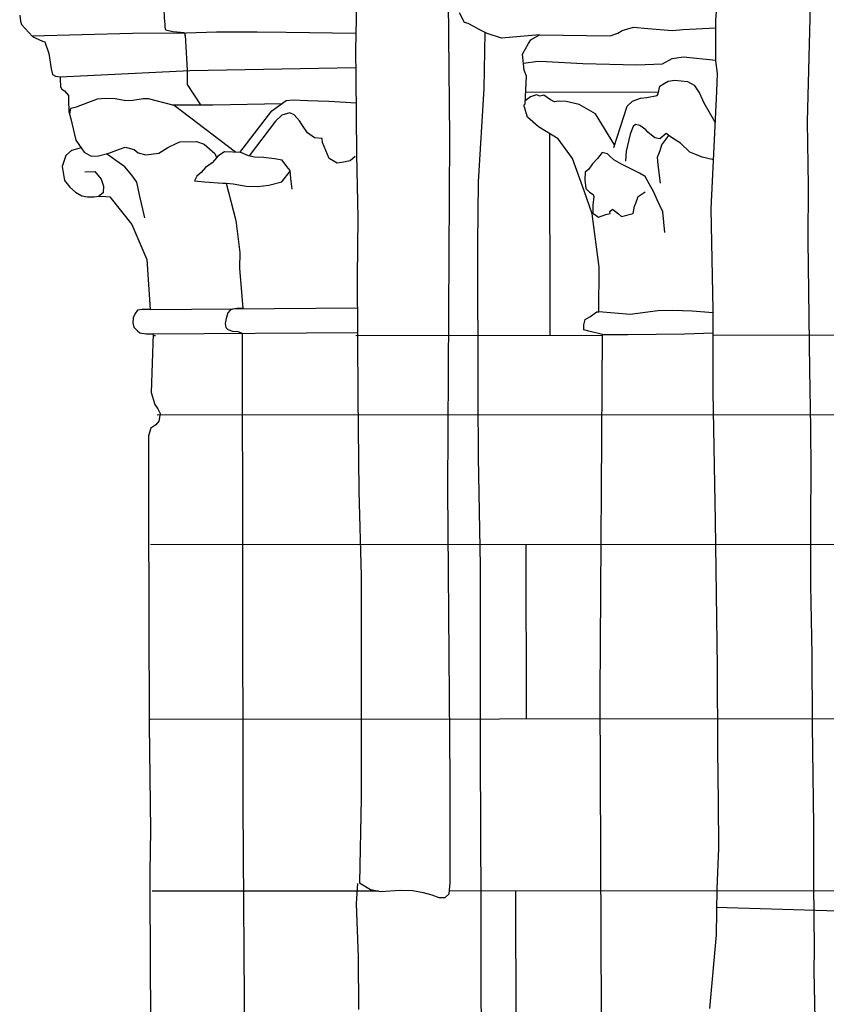
# Model space of a CAD drawing. Extents: x 2183.8 to 2243.3, y 8 to 50.
# Drawn here: x 2192.7 to 2193.8, y 25.8 to 27.1 of the extents above; entities that cross this region are included whole.
import ezdxf

# ---------------------------------------------------------------- set-up
doc = ezdxf.new("R2010")
doc.units = 0
doc.header["$LTSCALE"] = 50
for name, pattern in [('SOLID_LINE', [10, 10, 0]), ('XMAP-LINE-3', [10, 10, 0]), ('XMAP-LINE-5', [10, 10, 0]), ('XMAP-LINE-8', [10, 10, 0])]:
    doc.linetypes.add(name, pattern=pattern)
for name, color, linetype in [('ASHLAR', 3, 'Continuous'), ('MAJOR_DETAIL', 1, 'Continuous'), ('MINOR_DETAIL', 40, 'Continuous'), ('OUTLINE', 7, 'Continuous'), ('SCULPTURAL', 2, 'Continuous')]:
    doc.layers.add(name, color=color, linetype=linetype)

msp = doc.modelspace()

# ---------------------------------------------------------------- linework, layer by layer
at = {"layer": 'ASHLAR', "linetype": 'XMAP-LINE-3'}
for points in [[(2193.434, 26.9508, -4950.1243), (2193.4343, 26.6899, -4950.1322)], [(2192.921, 26.6895, -4949.7119), (2192.9241, 26.6895, -4950.1243)], [(2193.1836, 26.6897, -4950.1243), (2193.5028, 26.69, -4950.1243)], [(2193.6451, 26.6901, -4950.1243), (2194.2464, 26.6904, -4949.4594)], [(2192.9266, 26.5869, -4950.9426), (2193.9806, 26.5872, -4949.701)], [(2192.9179, 26.4195, -4950.9633), (2193.9843, 26.419, -4949.7067)], [(2193.4034, 26.4193, -4950.1298), (2193.4037, 26.1933, -4950.1378)], [(2192.9175, 26.1929, -4950.9823), (2193.9868, 26.1938, -4950.9787)], [(2192.9198, 25.9706, -4950.9607), (2193.2133, 25.9709, -4950.9598)], [(2193.3047, 25.9709, -4950.9598), (2193.9953, 25.9715, -4950.957)], [(2193.3902, 25.971, -4950.1321), (2193.3904, 25.7434, -4950.1401)]]:
    msp.add_polyline3d(points, dxfattribs=at)
at = {"layer": 'MAJOR_DETAIL', "linetype": 'Continuous'}
for points in [[(2193.1856, 27.1803, -4950.2059), (2193.1832, 27.0587, -4950.2054), (2193.1835, 27.0245, -4950.2061), (2193.1845, 26.9239, -4950.2073), (2193.1861, 26.8419, -4950.2073), (2193.1851, 26.7653, -4950.2073), (2193.186, 26.61, -4950.2088), (2193.1875, 26.4879, -4950.2095), (2193.1903, 26.3785, -4950.2105), (2193.1902, 26.256, -4950.2154), (2193.1905, 26.0905, -4950.2154), (2193.1882, 25.9811, -4950.2168), (2193.2026, 25.9723, -4950.212), (2193.2153, 25.9698, -4950.2078), (2193.241, 25.9718, -4950.1946), (2193.2572, 25.9713, -4950.1897), (2193.2707, 25.9684, -4950.1856), (2193.2818, 25.9655, -4950.1863), (2193.2909, 25.962, -4950.1885), (2193.2988, 25.962, -4950.1917), (2193.3043, 25.9669, -4950.1927), (2193.3056, 25.9811, -4950.1922), (2193.3055, 26.1149, -4950.1893), (2193.3024, 26.4904, -4950.1863), (2193.305, 26.9464, -4950.1858), (2193.3029, 27.1661, -4950.1858)], [(2192.9619, 27.0812, -4950.6775), (2192.9465, 27.0824, -4950.6504), (2192.9376, 27.0846, -4950.6485), (2192.9369, 27.0885, -4950.6475), (2192.9368, 27.0919, -4950.6465), (2192.9359, 27.1007, -4950.646), (2192.9353, 27.1119, -4950.646), (2192.9343, 27.1193, -4950.646), (2192.937, 27.1222, -4950.646), (2192.9461, 27.1256, -4950.6465), (2192.9358, 27.1276, -4950.6465), (2192.9339, 27.1357, -4950.6465), (2192.9346, 27.1416, -4950.646), (2192.9346, 27.1475, -4950.646), (2192.9354, 27.1557, -4950.6465), (2192.9391, 27.1622, -4950.6555)], [(2193.7775, 25.8048, -4949.7525), (2193.7763, 25.8673, -4949.752), (2193.7766, 25.8956, -4949.752), (2193.7758, 25.9806, -4949.752), (2193.776, 26.0553, -4949.752), (2193.774, 26.1847, -4949.752), (2193.7739, 26.2765, -4949.752), (2193.7722, 26.3663, -4949.7515), (2193.7722, 26.4513, -4949.7508), (2193.7726, 26.5157, -4949.7508), (2193.772, 26.5699, -4949.7503), (2193.7706, 26.6451, -4949.7503), (2193.7701, 26.7135, -4949.7503), (2193.7686, 26.8126, -4949.7493), (2193.7689, 26.8834, -4949.7488), (2193.7678, 26.9659, -4949.7471), (2193.7726, 27.1505, -4949.7532)], [(2193.6414, 25.8184, -4949.7742), (2193.6502, 25.9137, -4949.7745), (2193.6507, 25.9733, -4949.7745), (2193.6529, 26.026, -4949.774), (2193.6526, 26.0851, -4949.7725), (2193.6517, 26.1534, -4949.7725), (2193.6513, 26.2604, -4949.772), (2193.6486, 26.4498, -4949.774), (2193.6458, 26.6163, -4949.7745), (2193.6458, 26.7228, -4949.7749), (2193.643, 26.8536, -4949.7749), (2193.6505, 27.0055, -4949.7764), (2193.6513, 27.0284, -4949.7759), (2193.649, 27.045, -4949.7757), (2193.6492, 27.0978, -4949.7757), (2193.6527, 27.1432, -4949.7752)], [(2193.5014, 25.8107, -4950.0882), (2193.4997, 26.2238, -4950.0826), (2193.5024, 26.6906, -4950.0845), (2193.485, 26.6949, -4950.1016), (2193.4786, 26.6969, -4950.1033), (2193.4785, 26.7032, -4950.1033), (2193.4799, 26.7101, -4950.1033), (2193.4862, 26.7135, -4950.1028), (2193.4953, 26.72, -4950.1004), (2193.4977, 26.72, -4950.0967), (2193.4984, 26.778, -4950.0826), (2193.4891, 26.8468, -4950.0787), (2193.4789, 26.8766, -4950.0767), (2193.4639, 26.9186, -4950.0708), (2193.4453, 26.944, -4950.0657), (2193.4197, 26.9596, -4950.0603), (2193.4057, 26.9723, -4950.0577), (2193.4014, 26.9864, -4950.0572), (2193.4014, 26.9879, -4950.0569), (2193.4023, 26.9894, -4950.0567), (2193.4044, 27.025, -4950.0523), (2193.4011, 27.0328, -4950.0503), (2193.3992, 27.0538, -4950.0498), (2193.4068, 27.0675, -4950.0513), (2193.4099, 27.0724, -4950.0523), (2193.4212, 27.0787, -4950.0538), (2193.3719, 27.0743, -4950.0218), (2193.3532, 27.0802, -4950.0218), (2193.3421, 27.0861, -4950.0218), (2193.3361, 27.0895, -4950.0225), (2193.3289, 27.0934, -4950.0249), (2193.3241, 27.0948, -4950.0249), (2193.3176, 27.1071, -4950.0254)], [(2192.7641, 27.0775, -4950.8677), (2192.8947, 27.081, -4950.7173), (2192.964, 27.0812, -4950.6763), (2193.0031, 27.0826, -4950.6675), (2193.056, 27.0827, -4950.6658), (2193.0934, 27.0819, -4950.6653), (2193.1836, 27.081, -4950.2055)], [(2192.9627, 27.0772, -4950.6916), (2192.9627, 27.0812, -4950.677)], [(2193.3459, 25.7677, -4950.1573), (2193.3456, 25.8688, -4950.156), (2193.3456, 25.9528, -4950.1558), (2193.3448, 26.1486, -4950.1539), (2193.3447, 26.3004, -4950.1497), (2193.3446, 26.3912, -4950.1487), (2193.342, 26.5319, -4950.1487), (2193.3417, 26.6095, -4950.1487), (2193.3412, 26.8087, -4950.1487), (2193.3421, 26.8883, -4950.1482), (2193.3495, 27.0094, -4950.1465), (2193.3508, 27.0815, -4950.1462)], [(2193.4212, 27.0787, -4950.0538), (2193.5125, 27.0773, -4949.9312), (2193.5223, 27.0807, -4949.9217), (2193.5278, 27.0841, -4949.92), (2193.5427, 27.0885, -4949.92), (2193.5613, 27.087, -4949.9183), (2193.593, 27.0841, -4949.9151), (2193.6064, 27.0856, -4949.9151), (2193.6491, 27.0877, -4949.9156)], [(2192.9627, 27.0782, -4950.6914), (2192.9651, 27.0328, -4950.6983), (2192.9654, 27.0143, -4950.6978), (2192.9827, 26.988, -4950.7375)], [(2192.829, 26.9313, -4950.8512), (2192.8321, 26.9269, -4950.8497), (2192.8409, 26.9215, -4950.8477), (2192.8504, 26.922, -4950.8467), (2192.8637, 26.9254, -4950.8467), (2192.8775, 26.9308, -4950.8477), (2192.8849, 26.9332, -4950.8477), (2192.8968, 26.9303, -4950.8492), (2192.902, 26.9259, -4950.8492), (2192.9116, 26.9235, -4950.8492), (2192.9285, 26.9254, -4950.8492), (2192.9402, 26.9327, -4950.8497), (2192.9508, 26.9381, -4950.8501), (2192.9559, 26.9401, -4950.8501), (2192.9772, 26.9406, -4950.8487), (2192.9872, 26.9371, -4950.8482), (2193.0012, 26.9249, -4950.8482), (2193.0034, 26.92, -4950.8482)], [(2193.0035, 26.9201, -4950.7016), (2192.9974, 26.9132, -4950.7046), (2192.9888, 26.9069, -4950.71), (2192.9834, 26.9005, -4950.7127), (2192.9779, 26.8956, -4950.7122), (2192.9749, 26.8898, -4950.711), (2192.9875, 26.8883, -4950.7081), (2193.0113, 26.8868, -4950.7068), (2193.0155, 26.8865, -4950.7067)], [(2193.0157, 26.8865, -4950.8489), (2193.0281, 26.8385, -4950.8501), (2193.0333, 26.797, -4950.8506), (2193.0328, 26.7765, -4950.8511), (2193.0374, 26.7246, -4950.8548), (2193.0297, 26.7246, -4950.8538), (2193.0239, 26.7237, -4950.8548), (2193.0207, 26.7224, -4950.8553), (2193.0177, 26.7189, -4950.8575), (2193.0159, 26.7115, -4950.8565), (2193.0144, 26.7052, -4950.855), (2193.0153, 26.6998, -4950.854), (2193.0177, 26.6974, -4950.854), (2193.0237, 26.6949, -4950.854), (2193.0308, 26.6945, -4950.855), (2193.0364, 26.6925, -4950.8584), (2193.0371, 26.0812, -4950.8604), (2193.0411, 25.5157, -4950.8623)], [(2192.9174, 26.7233, -4950.9883), (2193.1853, 26.7254, -4950.9148)], [(2193.6458, 26.719, -4950.0032), (2193.6184, 26.7208, -4950.0071), (2193.5935, 26.7218, -4950.0074), (2193.5742, 26.7213, -4950.0074), (2193.5383, 26.7169, -4950.0093), (2193.4977, 26.72, -4950.0967)], [(2192.9211, 26.6915, -4950.9893), (2193.1855, 26.6936, -4950.9158)], [(2193.5024, 26.6906, -4950.0845), (2193.5352, 26.6906, -4950.0227), (2193.6087, 26.6915, -4950.003), (2193.6458, 26.6928, -4950.0039)], [(2193.1855, 25.9801, -4950.9598), (2193.1837, 25.9542, -4950.3194), (2193.1865, 25.8849, -4950.3233), (2193.187, 25.817, -4950.323)]]:
    msp.add_polyline3d(points, dxfattribs=at)
at = {"layer": 'MINOR_DETAIL', "linetype": 'XMAP-LINE-8'}
for points in [[(2193.4003, 27.0421, -4950.0354), (2193.4187, 27.0446, -4950.0174), (2193.4302, 27.0441, -4950.0025), (2193.4772, 27.0416, -4949.9556), (2193.5464, 27.0397, -4949.9217), (2193.58, 27.0411, -4949.9078), (2193.5925, 27.048, -4949.9024), (2193.6075, 27.0504, -4949.9114), (2193.649, 27.0458, -4949.9122)], [(2192.801, 27.0245, -4950.8819), (2192.9688, 27.0323, -4950.7088), (2193.1829, 27.0363, -4950.7012)], [(2193.4032, 27.0043, -4950.0091), (2193.5753, 27.005, -4949.9366)], [(2192.9467, 26.9879, -4950.7701), (2192.9853, 26.988, -4950.7352), (2192.9984, 26.9881, -4950.73), (2193.0877, 26.9897, -4950.721)], [(2193.6495, 25.9498, -4949.7299), (2194.1437, 25.9343, -4949.474), (2194.2685, 25.9368, -4949.4596), (2194.9291, 25.9498, -4949.4991), (2195.1975, 25.9592, -4949.7132)]]:
    msp.add_polyline3d(points, dxfattribs=at)
at = {"layer": 'OUTLINE', "linetype": 'SOLID_LINE'}
for points in [[(2192.7486, 27.1041, -4950.8672), (2192.7495, 27.0963, -4950.8672), (2192.7508, 27.0919, -4950.8672), (2192.7653, 27.0763, -4950.8677), (2192.7685, 27.0748, -4950.8692), (2192.7781, 27.0704, -4950.8731), (2192.7812, 27.0695, -4950.8738), (2192.7863, 27.0543, -4950.877), (2192.7894, 27.0348, -4950.8819), (2192.7911, 27.0275, -4950.8819), (2192.7951, 27.025, -4950.8819), (2192.801, 27.0245, -4950.8819), (2192.8011, 27.0211, -4950.8819), (2192.8013, 27.0114, -4950.8819), (2192.8033, 27.0084, -4950.8819), (2192.8065, 27.006, -4950.8814), (2192.8118, 27.0001, -4950.8809), (2192.8119, 26.9938, -4950.8794), (2192.8121, 26.9796, -4950.8694), (2192.8147, 26.9698, -4950.8672), (2192.8211, 26.9425, -4950.855), (2192.829, 26.9313, -4950.8512)], [(2192.8283, 26.9323, -4950.9937), (2192.8155, 26.9288, -4950.9937), (2192.8082, 26.9225, -4950.9942), (2192.8037, 26.9083, -4950.9971), (2192.8064, 26.8903, -4951.0018), (2192.8133, 26.8815, -4951.0027), (2192.8209, 26.8751, -4951.0027), (2192.8289, 26.8702, -4951.0025), (2192.8364, 26.8688, -4951.0022), (2192.8451, 26.8688, -4951.0022), (2192.8514, 26.8697, -4951.0022), (2192.8601, 26.8693, -4951.0022), (2192.8653, 26.8688, -4951.0022), (2192.8936, 26.8331, -4950.9939), (2192.913, 26.7877, -4950.9873), (2192.9174, 26.7233, -4950.9883), (2192.9071, 26.7233, -4950.9883), (2192.9012, 26.7223, -4950.9883), (2192.8981, 26.7179, -4950.9888), (2192.8954, 26.7125, -4950.9888), (2192.8948, 26.7057, -4950.9893), (2192.8964, 26.7003, -4950.9893), (2192.9009, 26.6954, -4950.9893), (2192.9041, 26.693, -4950.9893), (2192.912, 26.6915, -4950.9893), (2192.9195, 26.6915, -4950.9893), (2192.9211, 26.6915, -4950.9893), (2192.9186, 26.6158, -4950.9888), (2192.9232, 26.6002, -4950.9888), (2192.9272, 26.5948, -4950.9888), (2192.9305, 26.5885, -4950.9888), (2192.9287, 26.5787, -4950.9883), (2192.9245, 26.5739, -4950.9883), (2192.9182, 26.5695, -4950.9883), (2192.9153, 26.5597, -4950.9883), (2192.9154, 26.4664, -4950.9883), (2192.9159, 26.1857, -4950.9878), (2192.9176, 26.0494, -4950.9873), (2192.9171, 25.9947, -4950.9873), (2192.9172, 25.859, -4950.9873), (2192.9191, 25.7584, -4950.9878)]]:
    msp.add_polyline3d(points, dxfattribs=at)
at = {"layer": 'SCULPTURAL', "linetype": 'XMAP-LINE-5'}
for points in [[(2193.5171, 26.9327, -4950.0008), (2193.5343, 26.9864, -4949.9432), (2193.5413, 26.9928, -4949.941), (2193.5519, 26.9967, -4949.9373), (2193.5597, 26.9977, -4949.9339), (2193.5731, 27.0001, -4949.9285), (2193.5747, 27.0021, -4949.9241), (2193.5769, 27.0123, -4949.9158), (2193.5823, 27.0157, -4949.9156), (2193.5874, 27.0187, -4949.9165), (2193.5961, 27.0201, -4949.917), (2193.6127, 27.0182, -4949.9185), (2193.6211, 27.0133, -4949.9205), (2193.628, 27.0031, -4949.9217), (2193.6338, 26.9908, -4949.9236), (2193.6485, 26.9654, -4949.9236)], [(2193.0279, 26.927, -4950.7571), (2192.9486, 26.9874, -4950.7505), (2192.9152, 26.9957, -4950.7491), (2192.9085, 26.9957, -4950.7496), (2192.8951, 26.9938, -4950.7532), (2192.8857, 26.9933, -4950.7571), (2192.8722, 26.9957, -4950.7635), (2192.8591, 26.9962, -4950.7681), (2192.8489, 26.9952, -4950.7727), (2192.8434, 26.9933, -4950.7774), (2192.8363, 26.9908, -4950.7825), (2192.8216, 26.9849, -4950.8077), (2192.8188, 26.9842, -4950.8204), (2192.8143, 26.9835, -4950.8206), (2192.813, 26.9762, -4950.8687)], [(2193.0334, 26.9264, -4950.7268), (2193.0748, 26.9801, -4950.6829), (2193.0931, 26.9938, -4950.6753), (2193.1022, 26.9947, -4950.6741), (2193.1208, 26.9938, -4950.6734), (2193.1484, 26.9928, -4950.6734), (2193.1844, 26.9908, -4950.6724)], [(2193.5182, 26.9361, -4950.0083), (2193.4934, 26.9762, -4950.0044), (2193.4722, 26.9884, -4950.0044), (2193.4555, 26.9923, -4950.0054), (2193.4464, 26.9928, -4950.0052), (2193.4405, 26.9918, -4950.0049), (2193.4353, 26.9947, -4950.0074), (2193.4265, 27.0006, -4950.0113), (2193.4214, 26.9991, -4950.0137), (2193.417, 27.0009, -4950.0137), (2193.4092, 26.9985, -4950.0137), (2193.4025, 26.9931, -4950.0562)], [(2193.1825, 26.921, -4950.6866), (2193.1759, 26.9156, -4950.6858), (2193.1673, 26.9137, -4950.6858), (2193.1594, 26.9127, -4950.6856), (2193.149, 26.9186, -4950.6827), (2193.1403, 26.9391, -4950.6797), (2193.1398, 26.9445, -4950.678), (2193.1299, 26.9454, -4950.6758), (2193.1211, 26.9518, -4950.6746), (2193.1146, 26.9615, -4950.6727), (2193.1105, 26.9674, -4950.6727), (2193.1037, 26.9752, -4950.6731), (2193.0981, 26.9777, -4950.6734), (2193.0875, 26.9747, -4950.679), (2193.0793, 26.9669, -4950.6888), (2193.0454, 26.9219, -4950.7237)], [(2193.6461, 26.9169, -4949.9393), (2193.6315, 26.9205, -4949.9378), (2193.622, 26.9244, -4949.9324), (2193.6156, 26.9269, -4949.9324), (2193.6035, 26.9386, -4949.9324), (2193.5919, 26.9459, -4949.9324), (2193.5847, 26.9508, -4949.9319), (2193.5769, 26.944, -4949.9319), (2193.5702, 26.9454, -4949.9319), (2193.561, 26.9528, -4949.9329), (2193.5586, 26.9557, -4949.9334), (2193.5509, 26.9615, -4949.9339), (2193.5454, 26.9625, -4949.9383), (2193.5423, 26.9601, -4949.9424), (2193.5385, 26.9503, -4949.9544), (2193.533, 26.9283, -4949.9859), (2193.5324, 26.9152, -4949.9944)], [(2193.5776, 26.8868, -4949.993), (2193.5744, 26.9103, -4949.9839), (2193.5738, 26.9205, -4949.9764), (2193.5772, 26.9288, -4949.97), (2193.5795, 26.9362, -4949.9649), (2193.5883, 26.9484, -4949.951)], [(2192.9103, 26.8419, -4950.9317), (2192.9034, 26.8717, -4950.9317), (2192.9001, 26.8881, -4950.9322), (2192.8938, 26.897, -4950.9322), (2192.8845, 26.9079, -4950.9322), (2192.873, 26.9162, -4950.9329), (2192.8636, 26.9231, -4950.9329), (2192.8604, 26.9246, -4950.9329)], [(2193.1011, 26.879, -4950.7317), (2193.0993, 26.8927, -4950.7303), (2193.0987, 26.903, -4950.7251), (2193.0943, 26.9083, -4950.7195), (2193.0882, 26.9166, -4950.7107), (2193.0783, 26.9181, -4950.7076), (2193.064, 26.92, -4950.7029), (2193.0525, 26.9205, -4950.701), (2193.0446, 26.922, -4950.7), (2193.0346, 26.9264, -4950.6988), (2193.0137, 26.9274, -4950.6988), (2193.0047, 26.9215, -4950.701), (2193.0035, 26.9201, -4950.7016)], [(2193.0166, 26.9272, -4950.7571), (2193.0166, 26.9272, -4950.6988)], [(2193.5831, 26.8229, -4949.9944), (2193.5807, 26.8495, -4949.991), (2193.5733, 26.8653, -4949.991), (2193.5688, 26.8749, -4949.9878), (2193.5631, 26.8857, -4949.9844), (2193.5577, 26.8954, -4949.9844), (2193.5504, 26.8994, -4949.9844), (2193.5324, 26.9086, -4949.9852), (2193.5262, 26.9115, -4949.9915), (2193.517, 26.9167, -4950.001), (2193.5114, 26.922, -4950.0049), (2193.5088, 26.9247, -4950.0098), (2193.5022, 26.9262, -4950.021), (2193.4962, 26.9188, -4950.0274), (2193.4894, 26.9115, -4950.034), (2193.4847, 26.905, -4950.0413), (2193.4801, 26.9009, -4950.0433), (2193.4795, 26.8912, -4950.0445), (2193.4808, 26.8798, -4950.044), (2193.4857, 26.875, -4950.0372), (2193.4906, 26.8722, -4950.0318), (2193.4913, 26.8692, -4950.0286), (2193.4902, 26.858, -4950.0269), (2193.49, 26.8478, -4950.0257), (2193.4972, 26.8428, -4950.0223), (2193.5069, 26.846, -4950.0152), (2193.5125, 26.8475, -4950.0105), (2193.5119, 26.85, -4950.0086), (2193.5156, 26.8531, -4950.0057), (2193.5232, 26.8471, -4950.0037), (2193.5269, 26.8434, -4950.0032), (2193.5422, 26.8476, -4949.9996), (2193.544, 26.8568, -4949.9952), (2193.5458, 26.8606, -4949.9939), (2193.5486, 26.8692, -4949.9908), (2193.5577, 26.8753, -4949.9869)], [(2192.833, 26.9015, -4950.9446), (2192.846, 26.9018, -4950.9468), (2192.8539, 26.8917, -4950.9527), (2192.857, 26.883, -4950.9549), (2192.8566, 26.8742, -4950.9563), (2192.8505, 26.8696, -4950.9593)], [(2193.0155, 26.8865, -4950.7067), (2193.0247, 26.8859, -4950.7063), (2193.0414, 26.8829, -4950.7049), (2193.0564, 26.8824, -4950.7049), (2193.071, 26.8839, -4950.7049), (2193.0877, 26.8885, -4950.7049), (2193.0987, 26.9022, -4950.7255)]]:
    msp.add_polyline3d(points, dxfattribs=at)

doc.saveas('drawing.dxf')
